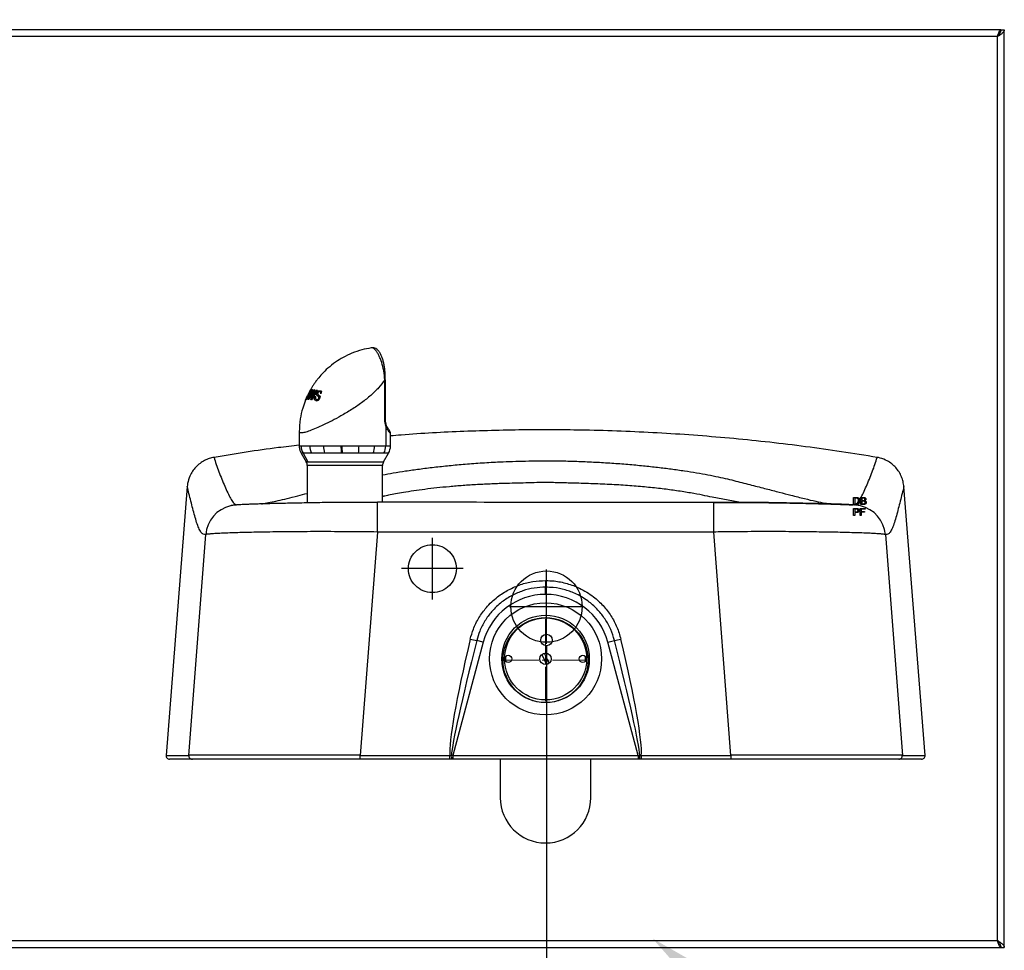
# Model space of a CAD drawing. Units: inches. Extents: x 0.2 to 10.6, y 0 to 7.8.
# Drawn here: x 2.2 to 3.4, y 0.6 to 1.7 of the extents above; entities that cross this region are included whole.
import ezdxf

# ---------------------------------------------------------------- set-up
doc = ezdxf.new("R2010")
doc.units = ezdxf.units.IN
doc.header["$LTSCALE"] = 2
doc.header["$MEASUREMENT"] = 0
doc.linetypes.add('HIDDEN', pattern=[0.375, 0.25, -0.125])
doc.layers.get('0').update_dxf_attribs({"color": 1})
for name, color, linetype in [('DIM', 4, 'Continuous'), ('HID', 2, 'HIDDEN'), ('OBJ', 7, 'Continuous'), ('TXT', 4, 'Continuous')]:
    doc.layers.add(name, color=color, linetype=linetype)
doc.styles.add('SIMPLEX', font='SIMPLEX')
doc.dimstyles.get("Standard").update_dxf_attribs({"dimscale": 0.25, "dimtxt": 0.75, "dimasz": 1.14, "dimexe": 0.375, "dimexo": 0.375, "dimgap": 0.25, "dimtad": 0, "dimtih": 1, "dimtoh": 1, "dimdec": 5, "dimlfac": 14.4, "dimzin": 0, "dimdsep": 46, "dimtxsty": 'SIMPLEX', "dimcen": 0.09, "dimclrt": 4, "dimadec": 0, "dimazin": 0, "dimtfac": 1, "dimtdec": 5, "dimtofl": 0, "dimtmove": 0, "dimatfit": 3, "dimfxl": 0, "dimtolj": 1, "dimtzin": 0, "dimarcsym": 0})

# ---------------------------------------------------------------- blocks, each defined once
blk = doc.blocks.new('SW_CENTERMARKSYMBOL_1')
at = {"color": 0, "linetype": 'Continuous', "lineweight": 0}
for p, q in [((0, 0.01), (0, 0.0597)), ((-0.01, 0), (-0.0597, 0)), ((0, 0), (-0.005, 0)), ((0, 0), (0, 0.005)), ((0, 0), (0, -0.005)), ((0, 0), (0.005, 0)), ((0.01, 0), (0.0597, 0)), ((0, -0.01), (0, -0.0597))]:
    blk.add_line(p, q, dxfattribs=at)

msp = doc.modelspace()

# ---------------------------------------------------------------- linework, layer by layer
at = {"color": 7, "linetype": 'Continuous', "lineweight": -3}
for p, q in [((3.3646, 1.6824), (1.5016, 1.6824)), ((3.3607, 0.5769), (3.3607, 1.6741)), ((3.3646, 1.681), (3.3646, 1.6824)), ((3.3648, 1.6824), (3.369, 1.6824)), ((3.369, 0.5686), (3.369, 1.6824)), ((2.6018, 1.2964), (2.601, 1.2964)), ((2.6018, 1.2964), (2.6012, 1.2964)), ((2.6169, 1.2097), (2.6169, 1.2575)), ((2.6176, 1.2097), (2.6176, 1.2575)), ((2.5263, 1.2449), (2.5206, 1.233)), ((2.5273, 1.2454), (2.5228, 1.2337)), ((2.5237, 1.2399), (2.5262, 1.2447)), ((2.5238, 1.2337), (2.5285, 1.2456)), ((2.5255, 1.2425), (2.527, 1.2453)), ((2.5291, 1.2456), (2.5258, 1.2378)), ((2.5261, 1.2375), (2.531, 1.2455)), ((2.5262, 1.2447), (2.5263, 1.2449)), ((2.527, 1.2453), (2.5273, 1.2454)), ((2.5354, 1.2448), (2.528, 1.2332)), ((2.5285, 1.2456), (2.5291, 1.2456)), ((2.529, 1.2454), (2.5285, 1.2456)), ((2.5296, 1.2375), (2.5344, 1.245)), ((2.5319, 1.2454), (2.5297, 1.2394)), ((2.5313, 1.2438), (2.5307, 1.244)), ((2.531, 1.2455), (2.5319, 1.2454)), ((2.5318, 1.2451), (2.531, 1.2455)), ((2.5344, 1.245), (2.5354, 1.2448)), ((2.5353, 1.2447), (2.5344, 1.245)), ((2.5394, 1.2441), (2.5402, 1.2437)), ((2.5402, 1.2437), (2.5394, 1.2404)), ((2.5205, 1.2328), (2.523, 1.2385)), ((2.5206, 1.233), (2.5205, 1.2328)), ((2.5207, 1.2331), (2.5234, 1.2384)), ((2.5209, 1.2333), (2.5207, 1.2331)), ((2.5226, 1.2371), (2.5209, 1.2333)), ((2.5223, 1.2336), (2.5236, 1.2373)), ((2.5228, 1.2337), (2.5223, 1.2336)), ((2.5236, 1.2373), (2.5226, 1.2371)), ((2.5251, 1.2418), (2.5233, 1.2385)), ((2.5233, 1.2385), (2.5241, 1.2387)), ((2.5245, 1.238), (2.5233, 1.2385)), ((2.5237, 1.2397), (2.5237, 1.2399)), ((2.5245, 1.2336), (2.5238, 1.2337)), ((2.5241, 1.2387), (2.5254, 1.2418)), ((2.5297, 1.2425), (2.5245, 1.2336)), ((2.5271, 1.2334), (2.5302, 1.2427)), ((2.528, 1.2332), (2.5271, 1.2334)), ((2.529, 1.2347), (2.5282, 1.235)), ((2.532, 1.237), (2.533, 1.2368)), ((2.533, 1.2367), (2.532, 1.237)), ((2.5334, 1.232), (2.5328, 1.2323)), ((2.5336, 1.2336), (2.5355, 1.2328)), ((2.5357, 1.2328), (2.5339, 1.2335)), ((2.5367, 1.2379), (2.5344, 1.2389)), ((2.5355, 1.2413), (2.5345, 1.2417)), ((2.5355, 1.2328), (2.5357, 1.2328)), ((2.5375, 1.2366), (2.5366, 1.237)), ((2.5373, 1.2349), (2.5368, 1.2351)), ((2.5384, 1.2371), (2.5373, 1.2336)), ((2.5379, 1.2382), (2.5384, 1.2371)), ((2.5395, 1.2425), (2.5386, 1.2428)), ((2.5394, 1.2404), (2.5391, 1.2404)), ((2.618, 1.2024), (2.618, 1.1773)), ((2.5131, 1.1945), (2.5131, 1.1773)), ((2.6238, 1.1773), (2.6238, 1.1923)), ((2.5637, 1.1773), (2.5649, 1.1773)), ((2.5155, 1.1685), (2.5216, 1.1579)), ((2.5177, 1.1686), (2.5236, 1.1579)), ((2.565, 1.1686), (2.5639, 1.1686)), ((2.6152, 1.1579), (2.6214, 1.1686)), ((2.5228, 1.1534), (2.5228, 1.1081)), ((2.614, 1.1089), (2.614, 1.1534)), ((2.3771, 1.1279), (2.3514, 0.8017)), ((2.3771, 1.1279), (2.3514, 0.8017)), ((2.3771, 1.1279), (2.3771, 1.1279)), ((3.2728, 0.8017), (3.2471, 1.1279)), ((3.2728, 0.8017), (3.2471, 1.1279)), ((3.2471, 1.1279), (3.2471, 1.1279)), ((2.4379, 1.1058), (2.4379, 1.1058)), ((3.1862, 1.1058), (3.1863, 1.1058)), ((2.379, 0.8017), (2.3995, 1.0696)), ((2.6079, 1.0728), (2.5871, 0.8017)), ((3.0163, 1.0728), (2.6079, 1.0728)), ((3.0371, 0.8017), (3.0163, 1.0728)), ((3.2246, 1.0696), (3.2452, 0.8017)), ((2.8121, 1.0139), (2.8121, 1.0058)), ((2.8121, 0.9971), (2.8121, 1.0058)), ((2.7364, 0.9391), (2.6995, 0.8014)), ((2.7364, 0.9391), (2.7285, 0.9412)), ((2.8877, 0.9391), (2.8956, 0.9412)), ((2.9246, 0.8014), (2.8877, 0.9391)), ((2.8077, 0.9242), (2.8133, 0.912)), ((2.8165, 0.9134), (2.8109, 0.9257)), ((2.3514, 0.8017), (2.379, 0.8017)), ((2.3514, 0.8017), (2.3514, 0.8017)), ((2.5871, 0.797), (2.5871, 0.8017)), ((2.5871, 0.8017), (2.696, 0.8017)), ((2.696, 0.8017), (2.6977, 0.8016)), ((2.696, 0.797), (2.696, 0.8017)), ((2.6977, 0.8016), (2.6995, 0.8014)), ((2.6995, 0.8014), (2.9246, 0.8014)), ((2.6995, 0.8014), (2.6995, 0.797)), ((2.9246, 0.8014), (2.9264, 0.8016)), ((2.9246, 0.8014), (2.9246, 0.797)), ((2.9282, 0.8017), (2.9282, 0.797)), ((2.9282, 0.8017), (3.0371, 0.8017)), ((3.0371, 0.8017), (3.0371, 0.797)), ((3.2452, 0.8017), (3.2728, 0.8017)), ((3.2728, 0.8017), (3.2728, 0.8017)), ((2.3833, 0.797), (2.3557, 0.797)), ((2.5871, 0.797), (2.3833, 0.797)), ((2.696, 0.797), (2.5871, 0.797)), ((2.6986, 0.797), (2.696, 0.797)), ((2.6995, 0.797), (2.6986, 0.797)), ((2.9246, 0.797), (2.6995, 0.797)), ((2.7571, 0.797), (2.7571, 0.7503)), ((2.8671, 0.7503), (2.8671, 0.797)), ((2.9256, 0.797), (2.9246, 0.797)), ((3.0371, 0.797), (2.9282, 0.797)), ((3.2408, 0.797), (3.0371, 0.797)), ((3.2684, 0.797), (3.2408, 0.797)), ((1.1497, 0.5769), (3.3607, 0.5769)), ((1.1457, 0.5686), (3.3646, 0.5686)), ((3.3646, 0.57), (3.3646, 0.5686)), ((3.3648, 0.5686), (3.369, 0.5686))]:
    msp.add_line(p, q, dxfattribs=at)
at = {"color": 8, "linetype": 'Continuous', "lineweight": -3}
for p, q in [((3.3607, 1.6741), (1.503, 1.6741)), ((2.6169, 1.2575), (2.6176, 1.2575)), ((2.5305, 1.2371), (2.5296, 1.2375)), ((2.5308, 1.2424), (2.5302, 1.2427)), ((2.6169, 1.2097), (2.6176, 1.2097)), ((2.618, 1.1773), (2.6238, 1.1773)), ((2.6214, 1.1686), (2.6159, 1.1686)), ((2.5216, 1.1579), (2.5236, 1.1579)), ((2.5248, 1.1534), (2.5228, 1.1534)), ((2.5236, 1.1579), (2.6152, 1.1579)), ((2.614, 1.1534), (2.5248, 1.1534))]:
    msp.add_line(p, q, dxfattribs=at)
at = {"color": 8, "linetype": 'Continuous', "lineweight": -3, "flags": 128}
for points in [[(3.0491, 1.1087), (3.0403, 1.1101), (3.0144, 1.115), (3.0144, 1.115), (3.0144, 1.115)], [(2.6079, 1.0728), (2.6079, 1.0793), (2.6079, 1.0856), (2.6079, 1.0914), (2.6079, 1.0966), (2.6079, 1.101), (2.6079, 1.1045), (2.6079, 1.107), (2.6079, 1.1085), (2.6079, 1.1088)], [(3.0163, 1.0728), (3.0163, 1.0793), (3.0163, 1.0856), (3.0163, 1.0914), (3.0163, 1.0966), (3.0163, 1.101), (3.0163, 1.1045), (3.0163, 1.107), (3.0163, 1.1085), (3.0163, 1.1088)]]:
    msp.add_lwpolyline(points, dxfattribs=at)
at = {"color": 7, "linetype": 'Continuous', "lineweight": -3, "flags": 128}
for points in [[(3.1861, 1.1061), (3.1861, 1.1148), (3.1861, 1.1148), (3.1891, 1.1148), (3.1891, 1.1148), (3.1893, 1.1148), (3.1896, 1.1148), (3.1898, 1.1148), (3.19, 1.1148), (3.1902, 1.1148), (3.1903, 1.1148), (3.1905, 1.1147), (3.1906, 1.1147), (3.1906, 1.1147), (3.191, 1.1146), (3.1913, 1.1145), (3.1916, 1.1143), (3.1919, 1.1141), (3.1919, 1.1141), (3.1921, 1.1139), (3.1922, 1.1138), (3.1924, 1.1136), (3.1925, 1.1134), (3.1926, 1.1132), (3.1927, 1.113), (3.1928, 1.1128), (3.1929, 1.1126), (3.193, 1.1124), (3.1931, 1.1121), (3.1931, 1.1119), (3.1932, 1.1116), (3.1932, 1.1114), (3.1932, 1.1111), (3.1933, 1.1108), (3.1933, 1.1105), (3.1933, 1.1105), (3.1932, 1.1101), (3.1932, 1.1096), (3.1931, 1.1092), (3.193, 1.1088), (3.1929, 1.1084), (3.1928, 1.1081), (3.1926, 1.1078), (3.1924, 1.1075), (3.1923, 1.1073), (3.1921, 1.1071), (3.1919, 1.1069), (3.1917, 1.1067), (3.1914, 1.1066), (3.1912, 1.1065), (3.1909, 1.1064), (3.1906, 1.1063), (3.1903, 1.1062), (3.19, 1.1062), (3.1896, 1.1062), (3.1892, 1.1061), (3.1892, 1.1061), (3.1861, 1.1061)], [(3.1874, 1.1071), (3.1891, 1.1071), (3.1891, 1.1071), (3.1895, 1.1072), (3.1899, 1.1072), (3.1902, 1.1072), (3.1904, 1.1073), (3.1907, 1.1074), (3.1909, 1.1075), (3.191, 1.1076), (3.1912, 1.1078), (3.1912, 1.1078), (3.1914, 1.108), (3.1916, 1.1082), (3.1917, 1.1085), (3.1918, 1.1089), (3.1919, 1.1092), (3.192, 1.1096), (3.192, 1.1101), (3.192, 1.1106), (3.192, 1.1106), (3.192, 1.1109), (3.192, 1.1112), (3.192, 1.1115), (3.1919, 1.1118), (3.1919, 1.112), (3.1918, 1.1123), (3.1917, 1.1125), (3.1916, 1.1127), (3.1915, 1.1128), (3.1914, 1.113), (3.1913, 1.1132), (3.1911, 1.1133), (3.191, 1.1134), (3.1909, 1.1135), (3.1907, 1.1136), (3.1906, 1.1137), (3.1906, 1.1137), (3.1904, 1.1137), (3.1903, 1.1137), (3.1901, 1.1138), (3.19, 1.1138), (3.1898, 1.1138), (3.1896, 1.1138), (3.1894, 1.1138), (3.1891, 1.1138), (3.1891, 1.1138), (3.1874, 1.1138), (3.1874, 1.1138), (3.1874, 1.1071)], [(3.1948, 1.1061), (3.1948, 1.1148), (3.1948, 1.1148), (3.1981, 1.1148), (3.1981, 1.1148), (3.1983, 1.1148), (3.1986, 1.1148), (3.1988, 1.1148), (3.199, 1.1148), (3.1992, 1.1147), (3.1994, 1.1147), (3.1995, 1.1146), (3.1997, 1.1146), (3.2, 1.1144), (3.2002, 1.1142), (3.2004, 1.114), (3.2006, 1.1137), (3.2008, 1.1135), (3.2009, 1.1132), (3.2009, 1.1129), (3.201, 1.1126), (3.201, 1.1126), (3.2009, 1.1123), (3.2009, 1.112), (3.2008, 1.1118), (3.2006, 1.1115), (3.2005, 1.1113), (3.2002, 1.1111), (3.2, 1.1109), (3.1997, 1.1107), (3.1997, 1.1107), (3.1998, 1.1107), (3.2, 1.1106), (3.2002, 1.1105), (3.2004, 1.1104), (3.2005, 1.1103), (3.2006, 1.1102), (3.2008, 1.1101), (3.2009, 1.1099), (3.201, 1.1098), (3.2011, 1.1096), (3.2011, 1.1095), (3.2012, 1.1093), (3.2012, 1.1092), (3.2013, 1.109), (3.2013, 1.1088), (3.2013, 1.1086), (3.2013, 1.1086), (3.2013, 1.1083), (3.2012, 1.1081), (3.2012, 1.1078), (3.201, 1.1075), (3.2009, 1.1073), (3.2008, 1.1071), (3.2006, 1.1069), (3.2004, 1.1067), (3.2002, 1.1066), (3.2, 1.1065), (3.1997, 1.1064), (3.1995, 1.1063), (3.1992, 1.1062), (3.1988, 1.1062), (3.1985, 1.1062), (3.1981, 1.1061), (3.1981, 1.1061), (3.1948, 1.1061)], [(3.1961, 1.1112), (3.1978, 1.1112), (3.1978, 1.1112), (3.198, 1.1112), (3.1982, 1.1112), (3.1983, 1.1112), (3.1985, 1.1112), (3.1986, 1.1112), (3.1987, 1.1112), (3.1988, 1.1112), (3.1989, 1.1113), (3.1989, 1.1113), (3.1991, 1.1113), (3.1993, 1.1114), (3.1994, 1.1116), (3.1995, 1.1117), (3.1996, 1.1119), (3.1997, 1.1121), (3.1997, 1.1123), (3.1997, 1.1125), (3.1997, 1.1125), (3.1997, 1.1127), (3.1997, 1.1129), (3.1996, 1.1131), (3.1995, 1.1133), (3.1994, 1.1134), (3.1993, 1.1135), (3.1991, 1.1136), (3.199, 1.1137), (3.1989, 1.1137), (3.1988, 1.1138), (3.1986, 1.1138), (3.1985, 1.1138), (3.1983, 1.1138), (3.1981, 1.1138), (3.1979, 1.1138), (3.1977, 1.1138), (3.1977, 1.1138), (3.1961, 1.1138), (3.1961, 1.1138), (3.1961, 1.1112)], [(3.1861, 1.0928), (3.1861, 1.1015), (3.1861, 1.1015), (3.1893, 1.1015), (3.1893, 1.1015), (3.1897, 1.1015), (3.1901, 1.1014), (3.1904, 1.1014), (3.1906, 1.1014), (3.1906, 1.1014), (3.1909, 1.1013), (3.1912, 1.1012), (3.1914, 1.1011), (3.1917, 1.101), (3.1919, 1.1008), (3.192, 1.1006), (3.1922, 1.1004), (3.1923, 1.1001), (3.1924, 1.0999), (3.1925, 1.0996), (3.1926, 1.0993), (3.1926, 1.099), (3.1926, 1.099), (3.1926, 1.0987), (3.1926, 1.0984), (3.1925, 1.0982), (3.1924, 1.0979), (3.1923, 1.0977), (3.1922, 1.0975), (3.1921, 1.0973), (3.1919, 1.0971), (3.1917, 1.0969), (3.1915, 1.0968), (3.1913, 1.0966), (3.191, 1.0965), (3.1907, 1.0964), (3.1903, 1.0964), (3.1899, 1.0963), (3.1895, 1.0963), (3.1895, 1.0963), (3.1874, 1.0963), (3.1874, 1.0963), (3.1874, 1.0928), (3.1874, 1.0928), (3.1861, 1.0928)], [(3.1874, 1.0973), (3.1894, 1.0973), (3.1894, 1.0973), (3.1897, 1.0973), (3.1899, 1.0974), (3.1901, 1.0974), (3.1903, 1.0974), (3.1905, 1.0975), (3.1907, 1.0976), (3.1908, 1.0977), (3.1909, 1.0978), (3.191, 1.0979), (3.1911, 1.098), (3.1912, 1.0981), (3.1913, 1.0983), (3.1913, 1.0984), (3.1913, 1.0986), (3.1914, 1.0987), (3.1914, 1.0989), (3.1914, 1.0989), (3.1914, 1.0992), (3.1913, 1.0994), (3.1912, 1.0997), (3.1911, 1.0999), (3.191, 1.1), (3.1908, 1.1002), (3.1906, 1.1003), (3.1904, 1.1004), (3.1904, 1.1004), (3.1904, 1.1004), (3.1903, 1.1004), (3.1902, 1.1004), (3.19, 1.1004), (3.1899, 1.1004), (3.1898, 1.1005), (3.1896, 1.1005), (3.1894, 1.1005), (3.1894, 1.1005), (3.1874, 1.1005), (3.1874, 1.1005), (3.1874, 1.0973)], [(3.1942, 1.0928), (3.1942, 1.1015), (3.1942, 1.1015), (3.2, 1.1015), (3.2, 1.1015), (3.2, 1.1005), (3.2, 1.1005), (3.1954, 1.1005), (3.1954, 1.1005), (3.1954, 1.0977), (3.1954, 1.0977), (3.1993, 1.0977), (3.1993, 1.0977), (3.1993, 1.0967), (3.1993, 1.0967), (3.1954, 1.0967), (3.1954, 1.0967), (3.1954, 1.0928), (3.1954, 1.0928), (3.1942, 1.0928)], [(3.1961, 1.1071), (3.1981, 1.1071), (3.1981, 1.1071), (3.1984, 1.1071), (3.1986, 1.1072), (3.1987, 1.1072), (3.1989, 1.1072), (3.1989, 1.1072), (3.199, 1.1072), (3.1992, 1.1073), (3.1994, 1.1073), (3.1995, 1.1074), (3.1996, 1.1075), (3.1997, 1.1076), (3.1998, 1.1078), (3.1999, 1.1079), (3.2, 1.1081), (3.2, 1.1083), (3.2001, 1.1084), (3.2001, 1.1087), (3.2001, 1.1087), (3.2001, 1.1089), (3.2, 1.1091), (3.1999, 1.1093), (3.1998, 1.1095), (3.1997, 1.1097), (3.1996, 1.1098), (3.1994, 1.1099), (3.1992, 1.11), (3.1989, 1.1101), (3.1987, 1.1101), (3.1983, 1.1101), (3.198, 1.1102), (3.198, 1.1102), (3.1961, 1.1102), (3.1961, 1.1102), (3.1961, 1.1071)]]:
    msp.add_lwpolyline(points, dxfattribs=at)
at = {"color": 7, "linetype": 'Continuous', "lineweight": -3}
for centre, radius in [((2.8121, 0.9188), 0.068), ((2.8121, 0.9188), 0.0531), ((2.8121, 0.9173), 0.0516), ((2.8121, 0.9188), 0.0498), ((2.7668, 0.9188), 0.00435), ((2.8121, 0.9188), 0.00696), ((2.8573, 0.9188), 0.00435)]:
    msp.add_circle(centre, radius, dxfattribs=at)
at = {"color": 7, "linetype": 'Continuous', "lineweight": 30}
msp.add_circle((2.8132, 0.9417), 0.00692, dxfattribs=at)
at = {"color": 8, "linetype": 'Continuous', "lineweight": -3}
for centre, radius, start, end in [((2.6166, 1.2036), 0.00177, 320.0584, 13.8659), ((2.6181, 1.193), 0.00542, 359.1346, 31.5845), ((2.4385, 1.0665), 0.0391, 103.0627, 175.5188), ((3.1856, 1.0665), 0.0391, 4.4812, 77.016)]:
    msp.add_arc(centre, radius, start, end, dxfattribs=at)
at = {"color": 7, "linetype": 'Continuous', "lineweight": -3}
for centre, radius, start, end in [((2.5334, 1.1773), 0.018, 179.9381, 208.8535), ((2.5474, 1.1773), 0.0215, 180.0053, 203.8427), ((2.5766, 1.1769), 0.034, 179.3242, 194.1381), ((2.743, 1.1773), 0.1793, 179.9755, 182.7571), ((2.8059, 1.1769), 0.241, 179.8974, 181.9664), ((2.5353, 1.1769), 0.0503, 350.5261, 0.4744), ((2.5794, 1.1772), 0.025, 339.8605, 0.242), ((2.599, 1.1773), 0.019, 332.8829, 0.1416), ((2.6064, 1.1773), 0.0174, 330, 0), ((2.5138, 1.1534), 0.00905, 0, 30), ((2.6231, 1.1534), 0.00905, 150, 180), ((2.8121, 0.9188), 0.0783, 90, 165), ((2.8121, 0.9188), 0.0783, 15, 90), ((2.734, 0.9941), 0.0531, 255.3722, 264.0442), ((2.8901, 0.9941), 0.0531, 275.9558, 284.6278), ((2.8121, 0.9188), 0.0485, 176.4433, 183.5567), ((2.8121, 0.9188), 0.0485, 356.4433, 3.5567), ((2.3557, 0.8014), 0.00435, 175.4913, 269.9891), ((2.3833, 0.8014), 0.00435, 175.4913, 269.9891), ((2.7042, 0.8004), 0.00661, 169.9894, 211.3209), ((2.9199, 0.8004), 0.00661, 328.6791, 10.0106), ((3.2408, 0.8014), 0.00435, 270.0109, 4.5087), ((3.2684, 0.8014), 0.00435, 270.0109, 4.5087), ((3.2684, 0.8014), 0.00435, 0, 4.5015), ((2.8121, 0.7503), 0.055, 180, 0)]:
    msp.add_arc(centre, radius, start, end, dxfattribs=at)
at = {"color": 8, "linetype": 'Continuous', "lineweight": -3}
msp.add_ellipse((2.5684, 1.2115), major_axis=(0.0553, -0.0194), ratio=0.092912, start_param=0.032646, end_param=0.126792, dxfattribs=at)
at = {"color": 7, "linetype": 'Continuous', "lineweight": -3}
for centre, major_axis, ratio, start_param, end_param in [((2.7577, 1.0178), (0.0596, 0.2211), 0.075988, 1.938, 2.948314), ((2.7577, 1.0185), (0.0594, 0.2211), 0.037994, 1.937912, 2.955404), ((2.8665, 1.0185), (-0.0594, 0.2211), 0.037994, 3.327782, 4.345274), ((2.8665, 1.0178), (-0.0596, 0.2211), 0.075988, 3.334871, 4.345185), ((2.5883, 0.8014), (0.2094, -0.0003), 0.001621, 1.576672, 3.115292), ((3.0358, 0.8014), (0.2094, 0.0003), 0.001621, 0.026301, 1.56492)]:
    msp.add_ellipse(centre, major_axis=major_axis, ratio=ratio, start_param=start_param, end_param=end_param, dxfattribs=at)
for points in [[(3.369, 1.6824), (3.3689, 1.6817), (3.3686, 1.6803), (3.3667, 1.6782), (3.3639, 1.6762), (3.3618, 1.6748), (3.3607, 1.6741)], [(3.3648, 1.6824), (3.3648, 1.6817), (3.3646, 1.6803), (3.3637, 1.6782), (3.3623, 1.6762), (3.3612, 1.6748), (3.3607, 1.6741)], [(3.3607, 1.6741), (3.361, 1.6752), (3.3617, 1.6773), (3.3626, 1.6801), (3.3636, 1.682), (3.3643, 1.6823), (3.3646, 1.6824)], [(3.3607, 0.5769), (3.3618, 0.5762), (3.3639, 0.5748), (3.3667, 0.5728), (3.3686, 0.5707), (3.3689, 0.5693), (3.369, 0.5686)], [(3.3646, 0.5686), (3.3643, 0.5687), (3.3636, 0.569), (3.3626, 0.5709), (3.3617, 0.5736), (3.361, 0.5758), (3.3607, 0.5769)], [(3.3607, 0.5769), (3.3612, 0.5762), (3.3623, 0.5748), (3.3637, 0.5728), (3.3646, 0.5707), (3.3648, 0.5693), (3.3648, 0.5686)]]:
    msp.add_open_spline(points, degree=3, dxfattribs=at)
for points, knots in [([(3.3607, 1.6741), (3.361, 1.6746), (3.3617, 1.6757), (3.3625, 1.6769), (3.3629, 1.6773), (3.3631, 1.6774)], [0, 0, 0, 0, 0.41079, 0.821581, 1, 1, 1, 1]), ([(2.6005, 1.2962), (2.5967, 1.2956), (2.5886, 1.2941), (2.5772, 1.2901), (2.5665, 1.285), (2.5567, 1.2789), (2.5482, 1.2722), (2.541, 1.2652), (2.5361, 1.2595), (2.5327, 1.255), (2.5303, 1.2515), (2.5283, 1.2483), (2.527, 1.2462), (2.5264, 1.245), (2.5263, 1.2449)], [0, 0, 0, 0, 0.124558, 0.261314, 0.388798, 0.503632, 0.633347, 0.736137, 0.825506, 0.873802, 0.918071, 0.95834, 0.99553, 1, 1, 1, 1]), ([(2.601, 1.2964), (2.6009, 1.2964), (2.6007, 1.2964), (2.6005, 1.2963), (2.6005, 1.2963)], [0, 0, 0, 0, 0.830426, 1, 1, 1, 1]), ([(2.6169, 1.2575), (2.6169, 1.2575), (2.6167, 1.2611), (2.6162, 1.2659), (2.6146, 1.2738), (2.6129, 1.2797), (2.6106, 1.2853), (2.609, 1.2885), (2.6074, 1.2912), (2.6058, 1.2935), (2.6039, 1.2954), (2.6023, 1.2963), (2.6013, 1.2964), (2.601, 1.2964)], [0, 0, 0, 0, 0.000003, 0.174971, 0.225459, 0.397562, 0.492827, 0.590775, 0.638604, 0.740986, 0.84571, 0.948035, 1, 1, 1, 1]), ([(2.6175, 1.2575), (2.6175, 1.2584), (2.6175, 1.2611), (2.6173, 1.2656), (2.6168, 1.2707), (2.6161, 1.2757), (2.6151, 1.2803), (2.6138, 1.2845), (2.6122, 1.2883), (2.6104, 1.2914), (2.6083, 1.2938), (2.6061, 1.2954), (2.6038, 1.2963), (2.6022, 1.2964), (2.6015, 1.2964)], [0, 0, 0, 0, 0.046495, 0.134175, 0.226691, 0.31863, 0.412309, 0.508465, 0.608613, 0.716996, 0.80887, 0.883589, 0.948753, 1, 1, 1, 1]), ([(2.5264, 1.2441), (2.5262, 1.2437), (2.5259, 1.2431), (2.5255, 1.2424), (2.5252, 1.242), (2.5251, 1.2418)], [0, 0, 0, 0, 0.495776, 0.747329, 1, 1, 1, 1]), ([(2.5254, 1.2418), (2.5255, 1.242), (2.5257, 1.2424), (2.526, 1.2432), (2.5263, 1.2438), (2.5264, 1.2441)], [0, 0, 0, 0, 0.249967, 0.624961, 1, 1, 1, 1]), ([(2.5307, 1.244), (2.5305, 1.2438), (2.5303, 1.2434), (2.5299, 1.2429), (2.5298, 1.2426), (2.5297, 1.2425)], [0, 0, 0, 0, 0.4999787, 0.7499869, 1, 1, 1, 1]), ([(2.5302, 1.2427), (2.5302, 1.2428), (2.5303, 1.2431), (2.5305, 1.2435), (2.5306, 1.2438), (2.5307, 1.244)], [0, 0, 0, 0, 0.249987, 0.62499, 1, 1, 1, 1]), ([(2.5345, 1.2417), (2.5348, 1.242), (2.5352, 1.2427), (2.536, 1.2436), (2.5371, 1.2442), (2.5381, 1.2444), (2.5387, 1.2443), (2.5389, 1.2443)], [0, 0, 0, 0, 0.1811417, 0.3628927, 0.542006, 0.8207383, 1, 1, 1, 1]), ([(2.5383, 1.2429), (2.5384, 1.2431), (2.539, 1.2439), (2.5394, 1.2439), (2.5397, 1.244)], [0, 0, 0, 0, 0.226226, 1, 1, 1, 1]), ([(2.5206, 1.2329), (2.5194, 1.2296), (2.5167, 1.2222), (2.5138, 1.2093), (2.5133, 1.1996), (2.5131, 1.1945)], [0, 0, 0, 0, 0.259593, 0.601521, 1, 1, 1, 1]), ([(2.5258, 1.2378), (2.5256, 1.2374), (2.5254, 1.2368), (2.5251, 1.236), (2.525, 1.2356), (2.5249, 1.2354)], [0, 0, 0, 0, 0.499952, 0.74997, 1, 1, 1, 1]), ([(2.5249, 1.2354), (2.525, 1.2355), (2.5252, 1.236), (2.5256, 1.2367), (2.5259, 1.2372), (2.5261, 1.2375)], [0, 0, 0, 0, 0.249975, 0.624971, 1, 1, 1, 1]), ([(2.5297, 1.2394), (2.5294, 1.2387), (2.5291, 1.2376), (2.5286, 1.2361), (2.5283, 1.2354), (2.5282, 1.235)], [0, 0, 0, 0, 0.499617, 0.749753, 1, 1, 1, 1]), ([(2.5282, 1.235), (2.5283, 1.2352), (2.5286, 1.2357), (2.5291, 1.2365), (2.5294, 1.2372), (2.5296, 1.2375)], [0, 0, 0, 0, 0.24997, 0.624965, 1, 1, 1, 1]), ([(2.532, 1.2328), (2.5319, 1.2328), (2.5316, 1.233), (2.5314, 1.2337), (2.5313, 1.2348), (2.5316, 1.236), (2.5319, 1.2367), (2.532, 1.237)], [0, 0, 0, 0, 0.041343, 0.300651, 0.560733, 0.811486, 1, 1, 1, 1]), ([(2.533, 1.2368), (2.5329, 1.2364), (2.5326, 1.2357), (2.5326, 1.2348), (2.5328, 1.2341), (2.5333, 1.2337), (2.5337, 1.2335), (2.5339, 1.2335)], [0, 0, 0, 0, 0.260698, 0.419506, 0.577978, 0.816371, 1, 1, 1, 1]), ([(2.5373, 1.2336), (2.537, 1.2333), (2.5364, 1.2327), (2.5352, 1.2321), (2.5342, 1.2319), (2.5336, 1.232), (2.5334, 1.232)], [0, 0, 0, 0, 0.236801, 0.472651, 0.842936, 1, 1, 1, 1]), ([(2.5339, 1.2335), (2.5342, 1.2334), (2.5348, 1.2334), (2.5356, 1.2337), (2.5361, 1.2342), (2.5366, 1.2347), (2.5367, 1.235), (2.5368, 1.2351)], [0, 0, 0, 0, 0.365361, 0.567697, 0.740106, 0.912479, 1, 1, 1, 1]), ([(2.5344, 1.2389), (2.5342, 1.2392), (2.534, 1.2397), (2.5341, 1.2407), (2.5344, 1.2413), (2.5345, 1.2416), (2.5345, 1.2417)], [0, 0, 0, 0, 0.4428629, 0.696668, 0.950206, 1, 1, 1, 1]), ([(2.5366, 1.237), (2.5362, 1.2373), (2.5356, 1.2378), (2.5348, 1.2383), (2.5345, 1.2387), (2.5344, 1.2389)], [0, 0, 0, 0, 0.5001859, 0.7492075, 1, 1, 1, 1]), ([(2.5349, 1.2315), (2.5348, 1.2315), (2.5345, 1.2316), (2.5344, 1.2322), (2.5345, 1.233), (2.5345, 1.2332)], [0, 0, 0, 0, 0.300117, 0.851136, 1, 1, 1, 1]), ([(2.5356, 1.2416), (2.5356, 1.2415), (2.5355, 1.2412), (2.5354, 1.2408), (2.5354, 1.2406), (2.5354, 1.2405)], [0, 0, 0, 0, 0.2523243, 0.6169456, 1, 1, 1, 1]), ([(2.5354, 1.2405), (2.5355, 1.2402), (2.5359, 1.2396), (2.5369, 1.2391), (2.5375, 1.2385), (2.5379, 1.2382)], [0, 0, 0, 0, 0.23418, 0.617135, 1, 1, 1, 1]), ([(2.5382, 1.243), (2.5379, 1.243), (2.5375, 1.2431), (2.5367, 1.2428), (2.5363, 1.2424), (2.5359, 1.242), (2.5357, 1.2417), (2.5356, 1.2416)], [0, 0, 0, 0, 0.3929846, 0.5702664, 0.7481497, 0.8919341, 1, 1, 1, 1]), ([(2.5357, 1.2328), (2.5358, 1.2328), (2.536, 1.2328), (2.5365, 1.2333), (2.537, 1.234), (2.5372, 1.2346), (2.5373, 1.2349)], [0, 0, 0, 0, 0.280917, 0.560813, 0.780502, 1, 1, 1, 1]), ([(2.5368, 1.2351), (2.5369, 1.2353), (2.537, 1.2357), (2.537, 1.2362), (2.5368, 1.2367), (2.5367, 1.2369), (2.5366, 1.237)], [0, 0, 0, 0, 0.241635, 0.486071, 0.756694, 1, 1, 1, 1]), ([(2.5367, 1.2379), (2.5367, 1.2381), (2.5366, 1.2384), (2.5367, 1.2389), (2.5367, 1.2391)], [0, 0, 0, 0, 0.523311, 1, 1, 1, 1]), ([(2.5375, 1.2366), (2.5374, 1.2367), (2.5373, 1.237), (2.5371, 1.2373), (2.5369, 1.2376), (2.5368, 1.2378), (2.5367, 1.2379)], [0, 0, 0, 0, 0.339939, 0.560025, 0.780082, 1, 1, 1, 1]), ([(2.5373, 1.2349), (2.5374, 1.2351), (2.5375, 1.2355), (2.5376, 1.2362), (2.5376, 1.2364), (2.5375, 1.2366)], [0, 0, 0, 0, 0.280089, 0.55997, 1, 1, 1, 1]), ([(2.5391, 1.2404), (2.5392, 1.2407), (2.5394, 1.2413), (2.5394, 1.242), (2.5392, 1.2425), (2.5388, 1.2428), (2.5384, 1.2429), (2.5382, 1.243)], [0, 0, 0, 0, 0.2433504, 0.4005049, 0.5576042, 0.7844335, 1, 1, 1, 1]), ([(2.5392, 1.2404), (2.5393, 1.2407), (2.5396, 1.2415), (2.5396, 1.2424), (2.5394, 1.2424), (2.5393, 1.2425)], [0, 0, 0, 0, 0.327802, 0.653381, 1, 1, 1, 1]), ([(2.618, 1.2024), (2.618, 1.2024), (2.6178, 1.2029), (2.6174, 1.2046), (2.6169, 1.2071), (2.6169, 1.2091), (2.6169, 1.2097)], [0, 0, 0, 0, 0.0000213, 0.2000742, 0.7865297, 1, 1, 1, 1]), ([(2.6184, 1.204), (2.6183, 1.2044), (2.6179, 1.2055), (2.6176, 1.2075), (2.6176, 1.2091), (2.6176, 1.2097)], [0, 0, 0, 0, 0.237324, 0.718424, 1, 1, 1, 1]), ([(2.6235, 1.1929), (2.6233, 1.1932), (2.6229, 1.1937), (2.6215, 1.1955), (2.6196, 1.1981), (2.6184, 1.2012), (2.618, 1.2024)], [0, 0, 0, 0, 0.232906, 0.470528, 0.787275, 1, 1, 1, 1]), ([(2.6227, 1.1958), (2.6227, 1.1958), (2.6225, 1.1963), (2.6221, 1.1968), (2.6214, 1.1977), (2.6206, 1.1989), (2.6196, 1.2006), (2.6188, 1.2023), (2.6185, 1.2036), (2.6184, 1.204)], [0, 0, 0, 0, 0.0081548, 0.1569072, 0.3531628, 0.5718402, 0.7595689, 0.922167, 1, 1, 1, 1]), ([(3.2146, 1.1634), (3.1857, 1.1679), (3.1279, 1.177), (3.0407, 1.1866), (2.9533, 1.1933), (2.8694, 1.1966), (2.7893, 1.1972), (2.713, 1.1951), (2.6578, 1.1924), (2.6281, 1.1898), (2.6238, 1.1894)], [0, 0, 0, 0, 0.147882, 0.295859, 0.443837, 0.591719, 0.720432, 0.849176, 0.977889, 1, 1, 1, 1]), ([(2.6237, 1.1924), (2.6238, 1.1925), (2.6239, 1.1932), (2.6235, 1.1941), (2.6232, 1.1948), (2.6231, 1.1949)], [0, 0, 0, 0, 0.0722923, 0.723045, 1, 1, 1, 1]), ([(2.5131, 1.1782), (2.5046, 1.1772), (2.47, 1.1733), (2.4356, 1.1677), (2.4096, 1.1634)], [0, 0, 0, 0, 0.244663, 1, 1, 1, 1]), ([(2.5132, 1.1773), (2.5132, 1.1771), (2.513, 1.1755), (2.5136, 1.1728), (2.5145, 1.1701), (2.5154, 1.1689), (2.5155, 1.1686)], [0, 0, 0, 0, 0.0828153, 0.5032074, 0.8863867, 1, 1, 1, 1]), ([(2.5154, 1.1773), (2.5165, 1.1773), (2.5186, 1.1773), (2.5224, 1.1773), (2.5251, 1.1773), (2.5258, 1.1773)], [0, 0, 0, 0, 0.416687, 0.84547, 1, 1, 1, 1]), ([(2.5258, 1.1773), (2.5264, 1.1773), (2.5291, 1.1774), (2.5344, 1.1774), (2.5399, 1.1774), (2.5426, 1.1773)], [0, 0, 0, 0, 0.130802, 0.558772, 1, 1, 1, 1]), ([(2.5426, 1.1773), (2.5454, 1.1773), (2.551, 1.1773), (2.5583, 1.1773), (2.5626, 1.1773), (2.5637, 1.1773)], [0, 0, 0, 0, 0.41502, 0.841604, 1, 1, 1, 1]), ([(2.5649, 1.1773), (2.568, 1.1773), (2.5742, 1.1773), (2.5811, 1.1773), (2.5849, 1.1773), (2.5856, 1.1773)], [0, 0, 0, 0, 0.439837, 0.892394, 1, 1, 1, 1]), ([(2.5856, 1.1773), (2.5885, 1.1773), (2.5944, 1.1774), (2.6005, 1.1773), (2.6037, 1.1773), (2.6044, 1.1773)], [0, 0, 0, 0, 0.428938, 0.870832, 1, 1, 1, 1]), ([(2.6044, 1.1773), (2.6066, 1.1773), (2.6112, 1.1773), (2.6154, 1.1773), (2.6175, 1.1773), (2.618, 1.1773), (2.618, 1.1773)], [0, 0, 0, 0, 0.416483, 0.845133, 0.999993, 1, 1, 1, 1]), ([(2.4096, 1.1634), (2.4076, 1.163), (2.4037, 1.1622), (2.3979, 1.1597), (2.3924, 1.1562), (2.3875, 1.1518), (2.3833, 1.1466), (2.3797, 1.1399), (2.3777, 1.1335), (2.3772, 1.1291), (2.3771, 1.1279)], [0, 0, 0, 0, 0.11613, 0.235143, 0.360655, 0.489826, 0.615597, 0.745035, 0.926081, 1, 1, 1, 1]), ([(2.5277, 1.1686), (2.527, 1.1686), (2.5245, 1.1686), (2.5207, 1.1686), (2.5187, 1.1686), (2.5177, 1.1686)], [0, 0, 0, 0, 0.154632, 0.571351, 1, 1, 1, 1]), ([(2.5437, 1.1686), (2.5411, 1.1686), (2.5359, 1.1687), (2.5308, 1.1687), (2.5282, 1.1686), (2.5277, 1.1686)], [0, 0, 0, 0, 0.427807, 0.868663, 1, 1, 1, 1]), ([(2.5639, 1.1686), (2.5628, 1.1686), (2.5588, 1.1686), (2.5518, 1.1686), (2.5464, 1.1686), (2.5437, 1.1686)], [0, 0, 0, 0, 0.156197, 0.572215, 1, 1, 1, 1]), ([(2.5849, 1.1686), (2.5842, 1.1686), (2.5807, 1.1686), (2.5741, 1.1686), (2.5681, 1.1686), (2.565, 1.1686)], [0, 0, 0, 0, 0.107269, 0.547312, 1, 1, 1, 1]), ([(2.6029, 1.1686), (2.6022, 1.1686), (2.5992, 1.1686), (2.5934, 1.1687), (2.5878, 1.1686), (2.5849, 1.1686)], [0, 0, 0, 0, 0.129793, 0.558485, 1, 1, 1, 1]), ([(2.6159, 1.1686), (2.6154, 1.1686), (2.6135, 1.1686), (2.6094, 1.1686), (2.6051, 1.1686), (2.6029, 1.1686)], [0, 0, 0, 0, 0.154725, 0.571246, 1, 1, 1, 1]), ([(3.2471, 1.1279), (3.2468, 1.1299), (3.2463, 1.134), (3.2443, 1.1401), (3.2413, 1.1458), (3.2374, 1.1511), (3.2325, 1.1556), (3.2263, 1.1598), (3.2201, 1.1623), (3.2158, 1.1632), (3.2146, 1.1634)], [0, 0, 0, 0, 0.119472, 0.238942, 0.365883, 0.492822, 0.619646, 0.746468, 0.927426, 1, 1, 1, 1]), ([(2.3995, 1.0696), (2.3985, 1.0696), (2.3965, 1.0695), (2.3937, 1.0724), (2.391, 1.0774), (2.3885, 1.0842), (2.3861, 1.0923), (2.383, 1.1041), (2.38, 1.1162), (2.3778, 1.1251), (2.3771, 1.1279)], [0, 0, 0, 0, 0.111997, 0.223994, 0.336146, 0.448301, 0.560274, 0.672248, 0.89621, 1, 1, 1, 1]), ([(2.8063, 1.1328), (2.8063, 1.1328), (2.8058, 1.1328), (2.8009, 1.1327), (2.787, 1.1323), (2.7675, 1.1319), (2.7468, 1.1312), (2.729, 1.1303), (2.7118, 1.1292), (2.6953, 1.1278), (2.6798, 1.1263), (2.6653, 1.1246), (2.6518, 1.1227), (2.64, 1.1209), (2.6299, 1.1191), (2.6242, 1.118), (2.6215, 1.1175), (2.6215, 1.1175)], [0, 0, 0, 0, 0.000001, 0.006859, 0.064674, 0.183576, 0.266244, 0.348915, 0.43405, 0.519186, 0.602094, 0.685003, 0.770289, 0.855575, 0.927603, 0.999999, 1, 1, 1, 1]), ([(2.8179, 1.1328), (2.8179, 1.1328), (2.814, 1.1328), (2.8102, 1.1328), (2.8063, 1.1328), (2.8063, 1.1328)], [0, 0, 0, 0, 0.000014, 0.999986, 1, 1, 1, 1]), ([(3.0026, 1.1175), (3.0026, 1.1175), (2.9983, 1.1184), (2.9886, 1.1202), (2.9721, 1.1228), (2.9541, 1.1252), (2.935, 1.1273), (2.9145, 1.1291), (2.8928, 1.1304), (2.87, 1.1314), (2.8483, 1.1321), (2.8314, 1.1324), (2.8218, 1.1327), (2.8184, 1.1328), (2.8179, 1.1328), (2.8179, 1.1328)], [0, 0, 0, 0, 0.000001, 0.118203, 0.236408, 0.34274, 0.449372, 0.555695, 0.661666, 0.767943, 0.873896, 0.954796, 0.9934, 0.999999, 1, 1, 1, 1]), ([(3.2471, 1.1279), (3.2464, 1.1251), (3.2441, 1.1162), (3.2411, 1.1041), (3.238, 1.0923), (3.2356, 1.0842), (3.2331, 1.0774), (3.2305, 1.0724), (3.2277, 1.0695), (3.2257, 1.0696), (3.2246, 1.0696)], [0, 0, 0, 0, 0.10379, 0.327742, 0.439721, 0.551699, 0.663707, 0.775713, 0.887856, 1, 1, 1, 1]), ([(3.0144, 1.115), (3.0144, 1.115), (3.0144, 1.115), (3.0107, 1.1159), (3.0066, 1.1166), (3.0026, 1.1175), (3.0026, 1.1175)], [0, 0, 0, 0, 0.000007, 0.013462, 0.999993, 1, 1, 1, 1]), ([(2.6079, 1.1088), (2.6042, 1.1088), (2.5964, 1.1088), (2.5846, 1.1088), (2.5725, 1.1087), (2.5607, 1.1086), (2.5491, 1.1085), (2.5378, 1.1084), (2.5268, 1.1082), (2.5162, 1.108), (2.506, 1.1078), (2.4964, 1.1076), (2.4875, 1.1074), (2.4793, 1.1072), (2.4716, 1.107), (2.4646, 1.1068), (2.4582, 1.1066), (2.4526, 1.1064), (2.4477, 1.1062), (2.4436, 1.106), (2.4403, 1.1059), (2.438, 1.1057), (2.4364, 1.1056), (2.4351, 1.1055), (2.4338, 1.1054), (2.4323, 1.1052), (2.4309, 1.1049), (2.4299, 1.1047), (2.4297, 1.1046)], [0, 0, 0, 0, 0.0420016, 0.0882697, 0.1344512, 0.1805205, 0.226122, 0.2720618, 0.3183186, 0.364719, 0.4110405, 0.4570916, 0.5027195, 0.5474892, 0.5930599, 0.6388738, 0.6848893, 0.7310692, 0.7774045, 0.8239583, 0.8709695, 0.9195216, 0.9489231, 0.9668799, 0.9783808, 0.987864, 0.997095, 1, 1, 1, 1]), ([(3.0163, 1.1088), (2.9789, 1.1088), (2.8428, 1.1088), (2.7067, 1.1088), (2.6079, 1.1089)], [0, 0, 0, 0, 0.274351, 1, 1, 1, 1]), ([(3.1944, 1.1047), (3.1944, 1.1047), (3.1937, 1.1048), (3.1925, 1.105), (3.191, 1.1053), (3.1898, 1.1054), (3.1888, 1.1056), (3.1877, 1.1056), (3.1861, 1.1058), (3.1838, 1.1059), (3.1804, 1.106), (3.1763, 1.1062), (3.1713, 1.1064), (3.1655, 1.1066), (3.1591, 1.1068), (3.1519, 1.107), (3.1441, 1.1072), (3.1357, 1.1074), (3.1268, 1.1076), (3.1173, 1.1078), (3.1072, 1.108), (3.0966, 1.1082), (3.0856, 1.1084), (3.0742, 1.1085), (3.0625, 1.1086), (3.0506, 1.1087), (3.0386, 1.1088), (3.0271, 1.1088), (3.0197, 1.1088), (3.0163, 1.1088)], [0, 0, 0, 0, 0.000234, 0.008793, 0.017178, 0.026562, 0.038273, 0.054558, 0.079857, 0.131082, 0.176232, 0.224315, 0.2712, 0.31786, 0.364415, 0.410792, 0.456862, 0.502489, 0.547608, 0.592849, 0.63873, 0.684794, 0.730982, 0.777231, 0.823463, 0.869621, 0.915495, 0.961531, 1, 1, 1, 1]), ([(3.0163, 1.1088), (3.0218, 1.1088), (3.033, 1.1088), (3.0487, 1.1087), (3.0633, 1.1086), (3.0767, 1.1085), (3.0899, 1.1083), (3.1025, 1.1081), (3.1144, 1.1079), (3.1256, 1.1076), (3.1362, 1.1074), (3.1458, 1.1071), (3.1545, 1.1069), (3.1622, 1.1066), (3.169, 1.1064), (3.1746, 1.1062), (3.1791, 1.106), (3.1824, 1.1059), (3.1847, 1.1058), (3.1852, 1.1057), (3.1854, 1.1057)], [0, 0, 0, 0, 0.0640557, 0.1287298, 0.1826107, 0.2364914, 0.2919074, 0.347323, 0.4009656, 0.4546078, 0.5097987, 0.5649892, 0.6186068, 0.6722242, 0.7274215, 0.7826186, 0.8361767, 0.8897349, 0.9448673, 1, 1, 1, 1]), ([(2.6079, 1.0728), (2.6021, 1.0728), (2.5905, 1.073), (2.5731, 1.0731), (2.5558, 1.0732), (2.5388, 1.0733), (2.5225, 1.0732), (2.5068, 1.0731), (2.4916, 1.073), (2.4773, 1.0728), (2.4641, 1.0726), (2.4519, 1.0723), (2.4407, 1.072), (2.4308, 1.0717), (2.4221, 1.0714), (2.4148, 1.0711), (2.4088, 1.0707), (2.4041, 1.0703), (2.4006, 1.07), (2.3999, 1.0697), (2.3995, 1.0696)], [0, 0, 0, 0, 0.054041, 0.108081, 0.163687, 0.219294, 0.273362, 0.327431, 0.383078, 0.438725, 0.492625, 0.546524, 0.601996, 0.657468, 0.711143, 0.764818, 0.820046, 0.875274, 0.937348, 1, 1, 1, 1]), ([(3.2246, 1.0696), (3.2243, 1.0697), (3.2237, 1.0699), (3.221, 1.0702), (3.2169, 1.0706), (3.2114, 1.0709), (3.2045, 1.0713), (3.1963, 1.0716), (3.1867, 1.0719), (3.1759, 1.0722), (3.1641, 1.0725), (3.1513, 1.0727), (3.1374, 1.0729), (3.1227, 1.0731), (3.1073, 1.0732), (3.0913, 1.0733), (3.0746, 1.0733), (3.0564, 1.0732), (3.0369, 1.073), (3.0232, 1.0728), (3.0163, 1.0728)], [0, 0, 0, 0, 0.053727, 0.107454, 0.162732, 0.218011, 0.271764, 0.325518, 0.380833, 0.436147, 0.489784, 0.543421, 0.598604, 0.653788, 0.707515, 0.761242, 0.816513, 0.871785, 0.935581, 1, 1, 1, 1]), ([(2.7206, 0.9427), (2.7218, 0.9468), (2.7243, 0.9558), (2.7309, 0.9688), (2.7387, 0.9797), (2.7466, 0.988), (2.7554, 0.9955), (2.767, 1.003), (2.7815, 1.0093), (2.7966, 1.0131), (2.8069, 1.0136), (2.8121, 1.0139)], [0, 0, 0, 0, 0.102401, 0.22506, 0.347726, 0.42364, 0.499555, 0.626405, 0.753261, 0.876629, 1, 1, 1, 1]), ([(2.8121, 1.0058), (2.8075, 1.0056), (2.7981, 1.0052), (2.7844, 1.0017), (2.7711, 0.996), (2.7582, 0.9877), (2.747, 0.9772), (2.7382, 0.965), (2.7321, 0.9532), (2.7296, 0.9449), (2.7285, 0.9412)], [0, 0, 0, 0, 0.121744, 0.246726, 0.371769, 0.500365, 0.651955, 0.773025, 0.897401, 1, 1, 1, 1]), ([(2.8121, 1.0139), (2.8155, 1.0138), (2.8243, 1.0135), (2.8383, 1.0106), (2.8515, 1.0057), (2.8621, 0.9999), (2.8719, 0.9931), (2.8822, 0.9837), (2.8917, 0.9713), (2.8992, 0.9575), (2.9021, 0.9476), (2.9035, 0.9427)], [0, 0, 0, 0, 0.082749, 0.211102, 0.339452, 0.420032, 0.50061, 0.626515, 0.75241, 0.876209, 1, 1, 1, 1]), ([(2.8956, 0.9412), (2.8943, 0.9457), (2.8916, 0.9547), (2.8847, 0.9671), (2.8759, 0.9784), (2.8666, 0.9869), (2.8576, 0.9932), (2.848, 0.9984), (2.836, 1.0029), (2.8233, 1.0055), (2.8152, 1.0057), (2.8121, 1.0058)], [0, 0, 0, 0, 0.12221, 0.24786, 0.371949, 0.49958, 0.579659, 0.660649, 0.78713, 0.917272, 1, 1, 1, 1]), ([(2.9264, 0.8016), (2.9265, 0.8016), (2.9271, 0.8016), (2.9277, 0.8017), (2.9282, 0.8017)], [0, 0, 0, 0, 0.16797, 1, 1, 1, 1]), ([(2.9282, 0.797), (2.9275, 0.797), (2.9266, 0.797), (2.9257, 0.797), (2.9256, 0.797)], [0, 0, 0, 0, 0.832429, 1, 1, 1, 1]), ([(3.3631, 0.5736), (3.3629, 0.5737), (3.3625, 0.5741), (3.3617, 0.5753), (3.361, 0.5764), (3.3607, 0.5769)], [0, 0, 0, 0, 0.1784191, 0.5892096, 1, 1, 1, 1])]:
    msp.add_open_spline(points, degree=3, knots=knots, dxfattribs=at)
at = {"color": 8, "linetype": 'Continuous', "lineweight": -3}
for points, knots in [([(2.6169, 1.2575), (2.6145, 1.2543), (2.6099, 1.248), (2.6002, 1.2387), (2.5891, 1.2297), (2.5768, 1.2213), (2.5644, 1.214), (2.5529, 1.2079), (2.5426, 1.2028), (2.5334, 1.1986), (2.5256, 1.1955), (2.5194, 1.1935), (2.5151, 1.1929), (2.5131, 1.1933), (2.5133, 1.1943), (2.5134, 1.1946)], [0, 0, 0, 0, 0.0978656, 0.1937993, 0.2880821, 0.3812071, 0.4725823, 0.549374, 0.6235262, 0.6946259, 0.7637364, 0.8322063, 0.9002914, 0.9683764, 1, 1, 1, 1]), ([(2.5133, 1.1773), (2.5132, 1.1773), (2.5131, 1.1773), (2.514, 1.1773), (2.5151, 1.1773), (2.5154, 1.1773)], [0, 0, 0, 0, 0.198955, 0.7840231, 1, 1, 1, 1]), ([(2.4096, 1.1634), (2.4105, 1.1606), (2.4131, 1.1518), (2.4178, 1.1398), (2.4226, 1.1282), (2.4262, 1.1202), (2.4297, 1.1134), (2.4329, 1.1085), (2.4352, 1.106), (2.4366, 1.1059), (2.437, 1.1059)], [0, 0, 0, 0, 0.113566, 0.354029, 0.474265, 0.5945, 0.714192, 0.83388, 0.953715, 1, 1, 1, 1]), ([(2.5177, 1.1686), (2.5174, 1.1686), (2.5163, 1.1686), (2.5154, 1.1686), (2.5156, 1.1686), (2.5156, 1.1686)], [0, 0, 0, 0, 0.214152, 0.788215, 1, 1, 1, 1]), ([(3.1872, 1.1059), (3.1876, 1.1059), (3.1889, 1.106), (3.1913, 1.1085), (3.1945, 1.1134), (3.1979, 1.1202), (3.2016, 1.1282), (3.2064, 1.1398), (3.2111, 1.1518), (3.2137, 1.1606), (3.2146, 1.1634)], [0, 0, 0, 0, 0.046164, 0.165839, 0.285678, 0.405521, 0.525747, 0.645973, 0.886439, 1, 1, 1, 1]), ([(2.614, 1.1421), (2.6183, 1.1429), (2.6271, 1.1445), (2.6422, 1.1469), (2.6587, 1.1493), (2.6764, 1.1515), (2.6951, 1.1535), (2.7146, 1.1553), (2.7352, 1.1568), (2.7545, 1.1579), (2.772, 1.1586), (2.7878, 1.159), (2.8039, 1.1593), (2.8184, 1.1593), (2.8347, 1.1591), (2.8523, 1.1586), (2.8728, 1.1577), (2.8926, 1.1565), (2.9121, 1.1551), (2.9307, 1.1533), (2.9483, 1.1514), (2.965, 1.1493), (2.9808, 1.1471), (2.9957, 1.1447), (3.0095, 1.1423), (3.022, 1.1397), (3.0331, 1.1372), (3.0466, 1.1338), (3.0625, 1.1297), (3.0802, 1.1252), (3.0961, 1.1211), (3.1118, 1.117), (3.1267, 1.1132), (3.1404, 1.11), (3.1503, 1.108), (3.1549, 1.1072), (3.1567, 1.1068)], [0, 0, 0, 0, 0.022226, 0.0452, 0.068836, 0.092471, 0.1156, 0.138729, 0.162541, 0.186352, 0.203279, 0.220281, 0.237571, 0.254959, 0.266624, 0.289963, 0.311985, 0.334008, 0.356639, 0.379269, 0.401149, 0.423029, 0.445475, 0.467921, 0.490977, 0.514032, 0.537642, 0.561264, 0.610163, 0.659105, 0.708037, 0.756923, 0.823813, 0.890742, 0.95764, 1, 1, 1, 1]), ([(2.4673, 1.1068), (2.4682, 1.107), (2.4709, 1.1075), (2.4777, 1.1088), (2.4871, 1.1108), (2.4982, 1.1134), (2.5099, 1.1164), (2.5189, 1.1187), (2.5228, 1.1197)], [0, 0, 0, 0, 0.084909, 0.273761, 0.462463, 0.656096, 0.849894, 1, 1, 1, 1]), ([(2.6215, 1.1175), (2.6215, 1.1175), (2.6195, 1.117), (2.617, 1.1164), (2.6145, 1.1159), (2.614, 1.1158)], [0, 0, 0, 0, 0.0000104, 0.795052, 1, 1, 1, 1])]:
    msp.add_open_spline(points, degree=3, knots=knots, dxfattribs=at)
at = {"layer": 'DIM', "color": 1}
for p, q in [((2.6747, 0.9909), (2.6747, 1.0657)), ((2.7121, 1.0283), (2.6373, 1.0283)), ((2.8132, 0.9348), (2.8132, 0.3947))]:
    msp.add_line(p, q, dxfattribs=at)
at = {"layer": 'HID', "linetype": 'HIDDEN'}
for centre, radius in [((2.6747, 1.0283), 0.0291), ((2.8132, 0.9822), 0.0433)]:
    msp.add_circle(centre, radius, dxfattribs=at)
at = {"layer": 'OBJ'}
msp.add_line((3.3646, 1.6824), (1.5016, 1.6824), dxfattribs=at)
at = {"layer": 'TXT'}
for p, q in [((2.8132, 0.9372), (2.8132, 1.0272)), ((2.7682, 0.9822), (2.8582, 0.9822))]:
    msp.add_line(p, q, dxfattribs=at)
at = {"layer": 'TXT', "color": 1}
msp.add_solid([(3.0118, 0.5396), (2.9952, 0.5191), (2.942, 0.5794)], dxfattribs=at)

# ---------------------------------------------------------------- block references
at = {"color": 7, "linetype": 'Continuous', "lineweight": -3, "xscale": 0.8353586000000001, "yscale": 0.8353586000000001, "zscale": 0.8353586000000001}
msp.add_blockref('SW_CENTERMARKSYMBOL_1', (2.8121, 0.9173), dxfattribs=at)

# ---------------------------------------------------------------- leaders
at = {"layer": 'TXT', "color": 1, "annotation_type": 0, "has_hookline": 1, "hookline_direction": 0, "text_width": 0.5657}
msp.add_leader([(1.7328, 1.4111), (2.1863, 1.7965), (2.2532, 1.7965)], dimstyle='Standard', override={"dimscale": 1, "dimasz": 0.0625, "dimtad": 0}, dxfattribs=at)

doc.saveas('drawing.dxf')
